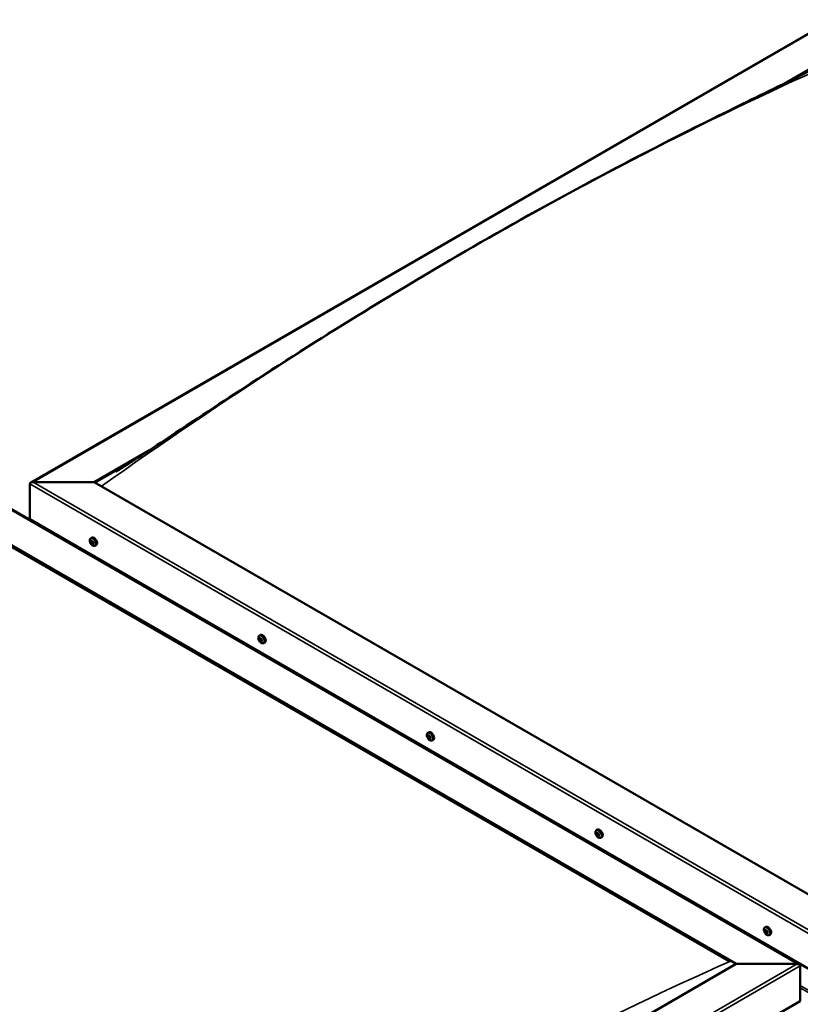
# Model space of a CAD drawing. Units: millimetres. Extents: x -6248 to 24233, y 3179 to 8837.
# Drawn here: x -1049 to -189, y 4310 to 5394 of the extents above; entities that cross this region are included whole.
import ezdxf

# ---------------------------------------------------------------- set-up
doc = ezdxf.new("R2010")
doc.units = ezdxf.units.MM
doc.header["$LTSCALE"] = 25
doc.layers.add('Visible (ISO)', color=7, linetype='Continuous', lineweight=50)
doc.layers.add('Visible Narrow (ISO)', color=7, linetype='Continuous', lineweight=35)

msp = doc.modelspace()

# ---------------------------------------------------------------- linework, layer by layer
at = {"layer": 'Visible (ISO)'}
for p, q in [((-1036.5, 4884.7), (-153.7, 5394.4)), ((-207.3, 5323.8), (-153.7, 5354.8)), ((-192.4, 5331.2), (-153.7, 5353.5)), ((-966.8, 4885.3), (-905.8, 4920.5)), ((-965.8, 4884.7), (-921.5, 4910.2)), ((-1037.5, 4844.5), (-1037.5, 4883.2)), ((-1037.5, 4883.2), (-1037.5, 4844.5)), ((-1034, 4885.3), (-966.8, 4885.3)), ((-966.8, 4885.3), (-1034, 4885.3)), ((-153.7, 4415.8), (-966.8, 4885.3)), ((-1072.9, 4863.7), (-190, 4354)), ((-1037.5, 4844.5), (-153.7, 4334.2)), ((-1030.5, 4840.4), (-1030.5, 4839.2)), ((-1072.9, 4824.1), (-259.7, 4354.6)), ((-1065.8, 4818.7), (-266.8, 4357.4)), ((-266.8, 4357.4), (-1065.8, 4818.7)), ((-970.5, 4823.3), (-969.2, 4824.1)), ((-970.2, 4819.8), (-969.4, 4820.3)), ((-969.5, 4817.4), (-968.4, 4818)), ((-968.7, 4819.9), (-968.7, 4819.9)), ((-968, 4817.5), (-967.5, 4817.8)), ((-965.8, 4815.1), (-964.5, 4815.9)), ((-784.9, 4716.1), (-783.6, 4716.9)), ((-784, 4713), (-783.5, 4713.3)), ((-783, 4710), (-782.2, 4710.4)), ((-780.2, 4707.9), (-778.8, 4708.7)), ((-599.3, 4609), (-598, 4609.8)), ((-599, 4605.4), (-598.2, 4605.9)), ((-598.2, 4603), (-597, 4603.6)), ((-597.6, 4605.7), (-597.5, 4605.7)), ((-596.8, 4603.2), (-596.3, 4603.5)), ((-594.6, 4600.8), (-593.2, 4601.5)), ((-413.7, 4501.8), (-412.4, 4502.6)), ((-413, 4498.6), (-412.4, 4499)), ((-411.5, 4495.7), (-410.8, 4496.1)), ((-408.9, 4493.6), (-407.6, 4494.4)), ((-228.1, 4394.7), (-226.7, 4395.4)), ((-227.7, 4391.1), (-227, 4391.6)), ((-226.3, 4391.3), (-226.2, 4391.3)), ((-227.1, 4388.7), (-225.9, 4389.4)), ((-225.6, 4388.8), (-225.1, 4389.1)), ((-223.3, 4386.4), (-222, 4387.2)), ((-259.7, 4354.6), (-1072.9, 3885.1)), ((-192.5, 4354.6), (-259.7, 4354.6)), ((-259.7, 4354.6), (-192.5, 4354.6)), ((-189, 4313.7), (-189, 4352.5)), ((-189, 4352.5), (-189, 4313.7)), ((-1072.9, 3803.4), (-189, 4313.7))]:
    msp.add_line(p, q, dxfattribs=at)
for centre in [(-963.7, 4821.8), (-778.1, 4714.6), (-592.4, 4607.5), (-406.8, 4500.3), (-221.2, 4393.1)]:
    msp.add_arc(centre, 8, 204.1421, 215.8579, dxfattribs=at)
for centre, major_axis, start_param, end_param in [((-1034, 4883.2), (3.54, 0), 1.570796, 3.141593), ((-1034, 4883.2), (3.54, 0), 1.570796, 3.141593), ((-966.8, 4820), (-2.37, 4.11), 3.141593, 6.283185), ((-969.1, 4818.6), (-1.1, 1.91), 6.114047, 6.966662), ((-970.4, 4819.4), (-0.225, 0.39), 5.726015, 6.567605), ((-970.4, 4819.4), (0.225, -0.39), 4.418709, 5.260299), ((-969.1, 4818.6), (-1.1, 1.91), 0.878059, 1.730675), ((-970.6, 4820.5), (0.394, -0.682), 5.726015, 7.354695), ((-970.6, 4818.5), (0.394, -0.682), 0.490027, 2.118707), ((-969.7, 4820.3), (-0.225, 0.39), 0.229919, 1.071509), ((-969.8, 4817.7), (0.225, -0.39), 3.63162, 4.47321), ((-969.1, 4818.6), (-1.1, 1.91), 5.066849, 5.919465), ((-969.7, 4820.3), (-0.225, 0.39), 4.678817, 5.520407), ((-969.8, 4817.7), (0.225, -0.39), 5.465907, 6.307497), ((-969.1, 4818.6), (1.1, -1.91), 5.066849, 5.919465), ((-969.2, 4820.1), (0.225, -0.39), 4.088649, 5.260299), ((-969.1, 4820.6), (0.394, -0.682), 4.678817, 6.307497), ((-969.1, 4816.7), (-0.394, 0.682), 4.678817, 6.307497), ((-969.4, 4819.2), (0.394, -0.682), 0.490027, 2.118707), ((-968.6, 4818.4), (0.225, -0.39), 3.63162, 6.242867), ((-968.5, 4819.5), (-0.225, 0.39), 5.465907, 6.307497), ((-968.5, 4817), (0.225, -0.39), 4.678817, 5.520407), ((-968, 4817.3), (-0.394, 0.682), 4.908498, 6.283185), ((-969.1, 4818.6), (1.1, -1.91), 0.878059, 1.730675), ((-968.5, 4819.5), (-0.225, 0.39), 3.63162, 4.47321), ((-967.6, 4818.8), (-0.394, 0.682), 0.490027, 2.118707), ((-969.1, 4818.6), (1.1, -1.91), 6.114047, 6.966662), ((-967.6, 4816.8), (-0.394, 0.682), 5.726015, 7.354695), ((-968.5, 4817), (0.225, -0.39), 0.229919, 1.071509), ((-967.8, 4817.9), (-0.225, 0.39), 4.418709, 5.260299), ((-967.8, 4817.9), (0.225, -0.39), 5.726015, 6.567605), ((-781.2, 4712.8), (-2.37, 4.11), 3.141593, 6.283185), ((-783.5, 4711.5), (-1.1, 1.91), 0.389974, 1.24259), ((-784.6, 4712.8), (0.225, -0.39), 3.930624, 4.772215), ((-784.6, 4711.3), (-0.225, 0.39), 0.001942, 0.843532), ((-783.5, 4711.5), (-1.1, 1.91), 5.625962, 6.478578), ((-784.6, 4712.8), (-0.225, 0.39), 5.23793, 6.07952), ((-785.2, 4712.4), (0.394, -0.682), 0.001942, 1.630622), ((-784.6, 4711.3), (0.225, -0.39), 4.977822, 5.819412), ((-783.5, 4711.5), (-1.1, 1.91), 1.437172, 2.289787), ((-784.4, 4713.7), (0.394, -0.682), 5.23793, 6.86661), ((-784.3, 4710.2), (0.394, -0.682), 1.04914, 2.67782), ((-783.5, 4713), (-0.225, 0.39), 6.025019, 6.86661), ((-783.4, 4712), (-0.225, 0.39), 0.001942, 2.67782), ((-783.5, 4710), (0.225, -0.39), 4.190732, 5.032323), ((-784.1, 4713.1), (0.394, -0.682), 0.001942, 1.452835), ((-783.5, 4711.5), (1.1, -1.91), 1.437172, 2.289787), ((-783.5, 4713), (-0.225, 0.39), 4.190732, 5.032323), ((-783.2, 4710.9), (0.394, -0.682), 1.04914, 2.67782), ((-783.5, 4710), (0.225, -0.39), 6.025019, 6.86661), ((-783.5, 4711.5), (1.1, -1.91), 5.625962, 6.478578), ((-782.7, 4712.7), (-0.394, 0.682), 1.04914, 2.67782), ((-782.6, 4709.3), (-0.394, 0.682), 5.23793, 6.86661), ((-782.3, 4710.7), (0.225, -0.39), 4.190732, 5.288895), ((-782.4, 4711.6), (-0.225, 0.39), 4.977822, 5.819412), ((-782.4, 4710.1), (0.225, -0.39), 5.23793, 6.07952), ((-781.8, 4710.6), (-0.394, 0.682), 0.001942, 1.630622), ((-782.4, 4711.6), (0.225, -0.39), 0.001942, 0.843532), ((-782.4, 4710.1), (-0.225, 0.39), 3.930624, 4.772215), ((-783.5, 4711.5), (1.1, -1.91), 0.389974, 1.24259), ((-595.6, 4605.6), (-2.37, 4.11), 3.141593, 6.283185), ((-597.9, 4604.3), (-1.1, 1.91), 6.182863, 7.035478), ((-599.2, 4605), (-0.225, 0.39), 5.79483, 6.636421), ((-599.2, 4605), (0.225, -0.39), 4.487525, 5.329115), ((-597.9, 4604.3), (-1.1, 1.91), 0.946875, 1.79949), ((-599.4, 4606.1), (0.394, -0.682), 5.79483, 7.42351), ((-599.3, 4604), (0.394, -0.682), 0.558843, 2.187523), ((-598.6, 4605.9), (-0.225, 0.39), 0.298735, 1.140325), ((-598.4, 4603.3), (0.225, -0.39), 3.700435, 4.542026), ((-597.9, 4604.3), (-1.1, 1.91), 5.135665, 5.988281), ((-598.6, 4605.9), (-0.225, 0.39), 4.747633, 5.589223), ((-598, 4606.3), (0.394, -0.682), 4.747633, 6.376313), ((-598.4, 4603.3), (0.225, -0.39), 5.534722, 6.376313), ((-597.9, 4604.3), (1.1, -1.91), 5.135665, 5.988281), ((-598, 4605.6), (0.225, -0.39), 3.966614, 5.329115), ((-597.8, 4602.3), (-0.394, 0.682), 4.747633, 6.376313), ((-598.2, 4604.7), (0.394, -0.682), 0.558843, 2.187523), ((-597.3, 4605.3), (-0.225, 0.39), 5.534722, 6.376313), ((-597.3, 4604), (0.225, -0.39), 3.700435, 6.128653), ((-597.2, 4602.7), (0.225, -0.39), 4.747633, 5.589223), ((-597.9, 4604.3), (1.1, -1.91), 0.946875, 1.79949), ((-597.3, 4605.3), (-0.225, 0.39), 3.700435, 4.542026), ((-596.5, 4604.6), (-0.394, 0.682), 0.558843, 2.187523), ((-596.6, 4603), (-0.394, 0.682), 5.123487, 6.283185), ((-597.9, 4604.3), (1.1, -1.91), 6.182863, 7.035478), ((-596.4, 4602.6), (-0.394, 0.682), 5.79483, 7.42351), ((-597.2, 4602.7), (0.225, -0.39), 0.298735, 1.140325), ((-596.6, 4603.7), (-0.225, 0.39), 4.487525, 5.329115), ((-596.6, 4603.7), (0.225, -0.39), 5.79483, 6.636421), ((-410, 4498.5), (-2.37, 4.11), 3.141593, 6.283185), ((-412.3, 4497.2), (-1.1, 1.91), 0.549505, 1.402121), ((-413.5, 4498.3), (0.225, -0.39), 4.090155, 4.931746), ((-412.3, 4497.2), (-1.1, 1.91), 5.785493, 6.638109), ((-413.5, 4498.3), (-0.225, 0.39), 5.397461, 6.239051), ((-413.9, 4497.7), (0.394, -0.682), 0.161473, 1.790153), ((-413.2, 4496.7), (-0.225, 0.39), 0.161473, 1.003063), ((-413.4, 4499.3), (0.394, -0.682), 5.397461, 7.026141), ((-413.2, 4496.7), (0.225, -0.39), 5.137353, 5.978943), ((-412.3, 4497.2), (-1.1, 1.91), 1.596703, 2.449318), ((-412.8, 4495.6), (-0.394, 0.682), 4.350263, 5.978943), ((-412.5, 4498.7), (-0.225, 0.39), 6.184551, 7.026141), ((-412.3, 4499), (0.225, -0.39), 4.722385, 4.931746), ((-412.8, 4498.4), (0.394, -0.682), 0.161473, 1.790153), ((-412.3, 4497.2), (1.1, -1.91), 1.596703, 2.449318), ((-412.5, 4498.7), (-0.225, 0.39), 4.350263, 5.191854), ((-412.1, 4497.4), (-0.225, 0.39), 0.161473, 2.837351), ((-412, 4495.6), (0.225, -0.39), 4.350263, 5.191854), ((-411.7, 4498.7), (0.394, -0.682), 4.350263, 5.978943), ((-411.7, 4496.3), (-0.394, 0.682), 4.350263, 5.978943), ((-412.3, 4497.2), (1.1, -1.91), 5.785493, 6.638109), ((-412, 4495.6), (0.225, -0.39), 6.184551, 7.026141), ((-411.2, 4495), (-0.394, 0.682), 5.397461, 7.026141), ((-411.3, 4497.6), (-0.225, 0.39), 5.137353, 5.978943), ((-410.6, 4496.6), (-0.394, 0.682), 0.161473, 1.790153), ((-410.9, 4496.2), (0.225, -0.39), 4.350263, 4.99129), ((-411.1, 4496), (0.225, -0.39), 5.397461, 6.239051), ((-412.3, 4497.2), (1.1, -1.91), 0.549505, 1.402121), ((-411.3, 4497.6), (0.225, -0.39), 0.161473, 1.003063), ((-411.1, 4496), (-0.225, 0.39), 4.090155, 4.931746), ((-226.7, 4390), (-1.1, 1.91), 6.114047, 6.966662), ((-227.9, 4390.7), (-0.225, 0.39), 5.726015, 6.567605), ((-228.1, 4391.8), (0.394, -0.682), 5.726015, 7.354695), ((-227.3, 4391.6), (-0.225, 0.39), 0.229919, 1.071509), ((-226.7, 4390), (-1.1, 1.91), 5.066849, 5.919465), ((-227.3, 4391.6), (-0.225, 0.39), 4.678817, 5.520407), ((-226.6, 4391.9), (0.394, -0.682), 4.678817, 6.307497), ((-226.8, 4391.4), (0.225, -0.39), 4.088649, 5.260299), ((-227, 4390.5), (0.394, -0.682), 0.490027, 2.118707), ((-224.4, 4391.3), (-2.37, 4.11), 3.141593, 6.283185), ((-226, 4390.9), (-0.225, 0.39), 5.465907, 6.307497), ((-227.9, 4390.7), (0.225, -0.39), 4.418709, 5.260299), ((-226.7, 4390), (-1.1, 1.91), 0.878059, 1.730675), ((-228.1, 4389.9), (0.394, -0.682), 0.490027, 2.118707), ((-227.3, 4389.1), (0.225, -0.39), 3.63162, 4.47321), ((-227.3, 4389.1), (0.225, -0.39), 5.465907, 6.307497), ((-226.7, 4390), (1.1, -1.91), 5.066849, 5.919465), ((-226.7, 4388), (-0.394, 0.682), 4.678817, 6.307497), ((-226.1, 4389.7), (0.225, -0.39), 3.63162, 6.242867), ((-226, 4388.3), (0.225, -0.39), 4.678817, 5.520407), ((-225.5, 4388.7), (-0.394, 0.682), 4.908498, 6.283185), ((-225.2, 4390.1), (-0.394, 0.682), 0.490027, 2.118707), ((-226.7, 4390), (1.1, -1.91), 6.114047, 6.966662), ((-225.2, 4388.1), (-0.394, 0.682), 5.726015, 7.354695), ((-226, 4388.3), (0.225, -0.39), 0.229919, 1.071509), ((-226.7, 4390), (1.1, -1.91), 0.878059, 1.730675), ((-226, 4390.9), (-0.225, 0.39), 3.63162, 4.47321), ((-225.4, 4389.2), (-0.225, 0.39), 4.418709, 5.260299), ((-225.4, 4389.2), (0.225, -0.39), 5.726015, 6.567605), ((-192.5, 4352.5), (-3.54, 0), 3.141593, 4.712389), ((-192.5, 4352.5), (-3.54, 0), 3.141593, 4.712389)]:
    msp.add_ellipse(centre, major_axis=major_axis, ratio=0.57735, start_param=start_param, end_param=end_param, dxfattribs=at)
for points, knots in [([(-942.4, 4896.9), (-942.4, 4896.9), (-942.4, 4896.9), (-942.4, 4896.9), (-942.4, 4896.9), (-942.4, 4896.9), (-942.4, 4896.9), (-942.4, 4896.9), (-942.4, 4896.9), (-942.4, 4896.9), (-942.4, 4896.9), (-942.3, 4896.9), (-942.3, 4897), (-942.2, 4897), (-942.2, 4897), (-941.6, 4897.4), (-941.1, 4897.7), (-940.2, 4898.3), (-939.7, 4898.5), (-937.9, 4899.7), (-936.6, 4900.5), (-931.3, 4903.9), (-927.3, 4906.4), (-911.7, 4916.6), (-900.1, 4924.2), (-856.9, 4952.8), (-825.6, 4973.6), (-752.7, 5021), (-711.1, 5047.4), (-623.7, 5101), (-577.9, 5128.1), (-485.3, 5181), (-438.5, 5206.6), (-345.3, 5255.7), (-298.7, 5279.1), (-226.7, 5314.4), (-200, 5327.1), (-175.9, 5339.6)], [109.596857, 109.596857, 109.596857, 109.596857, 109.597089, 109.597089, 109.599885, 109.599885, 109.602695, 109.602695, 109.605508, 109.605508, 109.60831, 109.60831, 109.613945, 109.613945, 109.636752, 109.636752, 109.817663, 109.817663, 109.995612, 109.995612, 110.529458, 110.529458, 112.130828, 112.130828, 116.934686, 116.934686, 130.129787, 130.129787, 147.749108, 147.749108, 167.167313, 167.167313, 187.033877, 187.033877, 206.876519, 206.876519, 218.162604, 218.162604, 218.162604, 218.162604]), ([(-971, 4818.5), (-971.2, 4818.9), (-971.3, 4819.3), (-971.5, 4820.1), (-971.6, 4820.5), (-971.6, 4821.2), (-971.6, 4821.6), (-971.4, 4822.2), (-971.3, 4822.5), (-971, 4823), (-970.8, 4823.2), (-970.5, 4823.3)], [0.956637, 0.956637, 0.956637, 0.956637, 1.235622, 1.235622, 1.514608, 1.514608, 1.793593, 1.793593, 2.072579, 2.072579, 2.351564, 2.351564, 2.351564, 2.351564]), ([(-970.7, 4819.4), (-970.7, 4819.4), (-970.7, 4819.5), (-970.7, 4819.6), (-970.7, 4819.6), (-970.7, 4819.7), (-970.7, 4819.7), (-970.7, 4819.7)], [0.17438702, 0.17438702, 0.17438702, 0.17438702, 0.18896797, 0.18896797, 0.20586323, 0.20586323, 0.21737852, 0.21737852, 0.21737852, 0.21737852]), ([(-965.8, 4815.1), (-966, 4814.9), (-966.3, 4814.9), (-966.9, 4814.8), (-967.2, 4814.9), (-967.8, 4815.1), (-968.1, 4815.2), (-968.7, 4815.6), (-969.1, 4815.9), (-969.6, 4816.4), (-969.9, 4816.8), (-970.2, 4817.1)], [5.493157, 5.493157, 5.493157, 5.493157, 5.772143, 5.772143, 6.051128, 6.051128, 6.330114, 6.330114, 6.609099, 6.609099, 6.888085, 6.888085, 6.888085, 6.888085]), ([(-970, 4820.6), (-970, 4820.7), (-970, 4820.7), (-969.9, 4820.7), (-969.9, 4820.7), (-969.8, 4820.7), (-969.8, 4820.7), (-969.8, 4820.7)], [0.17438702, 0.17438702, 0.17438702, 0.17438702, 0.18896797, 0.18896797, 0.20586323, 0.20586323, 0.21737851, 0.21737851, 0.21737851, 0.21737851]), ([(-969.8, 4817.4), (-969.8, 4817.4), (-969.8, 4817.4), (-969.9, 4817.5), (-969.9, 4817.6), (-970, 4817.6), (-970, 4817.7), (-970, 4817.7)], [0.17438702, 0.17438702, 0.17438702, 0.17438702, 0.18896797, 0.18896797, 0.20586323, 0.20586323, 0.21737852, 0.21737852, 0.21737852, 0.21737852]), ([(-968.5, 4819.9), (-968.4, 4819.9), (-968.4, 4819.9), (-968.3, 4819.8), (-968.3, 4819.7), (-968.2, 4819.7), (-968.2, 4819.6), (-968.2, 4819.6)], [0.17438702, 0.17438702, 0.17438702, 0.17438702, 0.18896797, 0.18896797, 0.20586323, 0.20586323, 0.21737851, 0.21737851, 0.21737851, 0.21737851]), ([(-968.2, 4816.7), (-968.2, 4816.6), (-968.3, 4816.6), (-968.3, 4816.6), (-968.3, 4816.6), (-968.4, 4816.6), (-968.4, 4816.6), (-968.5, 4816.6)], [0.17438702, 0.17438702, 0.17438702, 0.17438702, 0.18896797, 0.18896797, 0.20586323, 0.20586323, 0.21737852, 0.21737852, 0.21737852, 0.21737852]), ([(-967.6, 4817.9), (-967.5, 4817.9), (-967.5, 4817.8), (-967.5, 4817.7), (-967.5, 4817.7), (-967.5, 4817.6), (-967.5, 4817.6), (-967.6, 4817.6)], [0.17438702, 0.17438702, 0.17438702, 0.17438702, 0.18896797, 0.18896797, 0.20586323, 0.20586323, 0.21737852, 0.21737852, 0.21737852, 0.21737852]), ([(-785.4, 4711.3), (-785.5, 4711.7), (-785.7, 4712.1), (-785.9, 4712.9), (-785.9, 4713.3), (-786, 4714.1), (-785.9, 4714.4), (-785.8, 4715), (-785.7, 4715.3), (-785.4, 4715.8), (-785.2, 4716), (-784.9, 4716.1)], [1.51575, 1.51575, 1.51575, 1.51575, 1.794735, 1.794735, 2.073721, 2.073721, 2.352706, 2.352706, 2.631692, 2.631692, 2.910677, 2.910677, 2.910677, 2.910677]), ([(-784.9, 4713), (-784.9, 4713), (-784.9, 4713.1), (-784.9, 4713.2), (-784.9, 4713.2), (-784.8, 4713.2), (-784.8, 4713.2), (-784.8, 4713.2)], [0.17438702, 0.17438702, 0.17438702, 0.17438702, 0.18896797, 0.18896797, 0.20586323, 0.20586323, 0.21737851, 0.21737851, 0.21737851, 0.21737851]), ([(-784.7, 4711.1), (-784.8, 4711.1), (-784.8, 4711.2), (-784.8, 4711.3), (-784.9, 4711.3), (-784.9, 4711.4), (-784.9, 4711.5), (-784.9, 4711.5)], [0.17438702, 0.17438702, 0.17438702, 0.17438702, 0.18896797, 0.18896797, 0.20586323, 0.20586323, 0.21737852, 0.21737852, 0.21737852, 0.21737852]), ([(-780.2, 4707.9), (-780.4, 4707.8), (-780.7, 4707.7), (-781.3, 4707.7), (-781.6, 4707.7), (-782.2, 4707.9), (-782.5, 4708.1), (-783.1, 4708.4), (-783.4, 4708.7), (-784, 4709.3), (-784.3, 4709.6), (-784.5, 4709.9)], [6.05227, 6.05227, 6.05227, 6.05227, 6.331255, 6.331255, 6.610241, 6.610241, 6.889226, 6.889226, 7.168212, 7.168212, 7.447197, 7.447197, 7.447197, 7.447197]), ([(-783.7, 4713.4), (-783.7, 4713.4), (-783.6, 4713.4), (-783.5, 4713.4), (-783.5, 4713.3), (-783.4, 4713.3), (-783.4, 4713.2), (-783.4, 4713.2)], [0.17438702, 0.17438702, 0.17438702, 0.17438702, 0.18896797, 0.18896797, 0.20586323, 0.20586323, 0.21737851, 0.21737851, 0.21737851, 0.21737851]), ([(-783.3, 4709.6), (-783.3, 4709.6), (-783.4, 4709.6), (-783.4, 4709.6), (-783.5, 4709.6), (-783.5, 4709.7), (-783.6, 4709.7), (-783.6, 4709.7)], [0.17438702, 0.17438702, 0.17438702, 0.17438702, 0.18896797, 0.18896797, 0.20586323, 0.20586323, 0.21737852, 0.21737852, 0.21737852, 0.21737852]), ([(-782.3, 4711.9), (-782.2, 4711.8), (-782.2, 4711.8), (-782.1, 4711.7), (-782.1, 4711.6), (-782.1, 4711.5), (-782.1, 4711.5), (-782.1, 4711.5)], [0.17438702, 0.17438702, 0.17438702, 0.17438702, 0.18896797, 0.18896797, 0.20586323, 0.20586323, 0.21737852, 0.21737852, 0.21737852, 0.21737852]), ([(-782.1, 4710), (-782.1, 4709.9), (-782.1, 4709.9), (-782.1, 4709.8), (-782.1, 4709.8), (-782.2, 4709.7), (-782.2, 4709.7), (-782.2, 4709.7)], [0.17438702, 0.17438702, 0.17438702, 0.17438702, 0.18896797, 0.18896797, 0.20586323, 0.20586323, 0.21737852, 0.21737852, 0.21737852, 0.21737852]), ([(-599.7, 4604.2), (-599.9, 4604.6), (-600.1, 4605), (-600.3, 4605.8), (-600.3, 4606.2), (-600.4, 4606.9), (-600.3, 4607.2), (-600.2, 4607.9), (-600.1, 4608.2), (-599.7, 4608.6), (-599.5, 4608.8), (-599.3, 4609)], [1.025453, 1.025453, 1.025453, 1.025453, 1.304438, 1.304438, 1.583424, 1.583424, 1.862409, 1.862409, 2.141395, 2.141395, 2.42038, 2.42038, 2.42038, 2.42038]), ([(-599.4, 4604.9), (-599.4, 4605), (-599.5, 4605), (-599.5, 4605.1), (-599.5, 4605.2), (-599.5, 4605.2), (-599.5, 4605.3), (-599.4, 4605.3)], [0.17438702, 0.17438702, 0.17438702, 0.17438702, 0.18896797, 0.18896797, 0.20586323, 0.20586323, 0.21737852, 0.21737852, 0.21737852, 0.21737852]), ([(-598.9, 4606.3), (-598.9, 4606.3), (-598.8, 4606.3), (-598.8, 4606.4), (-598.7, 4606.4), (-598.7, 4606.4), (-598.6, 4606.3), (-598.6, 4606.3)], [0.17438702, 0.17438702, 0.17438702, 0.17438702, 0.18896797, 0.18896797, 0.20586323, 0.20586323, 0.21737851, 0.21737851, 0.21737851, 0.21737851]), ([(-594.6, 4600.8), (-594.8, 4600.6), (-595.1, 4600.5), (-595.6, 4600.5), (-595.9, 4600.5), (-596.6, 4600.7), (-596.9, 4600.9), (-597.5, 4601.3), (-597.8, 4601.5), (-598.4, 4602.1), (-598.7, 4602.4), (-598.9, 4602.8)], [5.561973, 5.561973, 5.561973, 5.561973, 5.840958, 5.840958, 6.119944, 6.119944, 6.398929, 6.398929, 6.677915, 6.677915, 6.9569, 6.9569, 6.9569, 6.9569]), ([(-598.4, 4603), (-598.5, 4603), (-598.5, 4603), (-598.6, 4603.1), (-598.6, 4603.1), (-598.7, 4603.2), (-598.7, 4603.2), (-598.7, 4603.3)], [0.17438702, 0.17438702, 0.17438702, 0.17438702, 0.18896797, 0.18896797, 0.20586323, 0.20586323, 0.21737852, 0.21737852, 0.21737852, 0.21737852]), ([(-597.3, 4605.7), (-597.3, 4605.7), (-597.3, 4605.6), (-597.2, 4605.6), (-597.1, 4605.5), (-597.1, 4605.4), (-597.1, 4605.4), (-597.1, 4605.4)], [0.17438702, 0.17438702, 0.17438702, 0.17438702, 0.18896797, 0.18896797, 0.20586323, 0.20586323, 0.21737851, 0.21737851, 0.21737851, 0.21737851]), ([(-596.9, 4602.4), (-596.9, 4602.3), (-596.9, 4602.3), (-597, 4602.3), (-597, 4602.3), (-597.1, 4602.3), (-597.1, 4602.3), (-597.2, 4602.3)], [0.17438702, 0.17438702, 0.17438702, 0.17438702, 0.18896797, 0.18896797, 0.20586323, 0.20586323, 0.21737852, 0.21737852, 0.21737852, 0.21737852]), ([(-596.3, 4603.7), (-596.3, 4603.7), (-596.3, 4603.6), (-596.3, 4603.5), (-596.3, 4603.5), (-596.3, 4603.4), (-596.3, 4603.4), (-596.3, 4603.4)], [0.17438702, 0.17438702, 0.17438702, 0.17438702, 0.18896797, 0.18896797, 0.20586323, 0.20586323, 0.21737852, 0.21737852, 0.21737852, 0.21737852]), ([(-414.1, 4497), (-414.3, 4497.4), (-414.4, 4497.8), (-414.6, 4498.6), (-414.7, 4499), (-414.7, 4499.7), (-414.7, 4500.1), (-414.6, 4500.7), (-414.5, 4501), (-414.1, 4501.5), (-413.9, 4501.7), (-413.7, 4501.8)], [1.675281, 1.675281, 1.675281, 1.675281, 1.954266, 1.954266, 2.233252, 2.233252, 2.512237, 2.512237, 2.791223, 2.791223, 3.070208, 3.070208, 3.070208, 3.070208]), ([(-413.8, 4498.4), (-413.8, 4498.5), (-413.8, 4498.5), (-413.8, 4498.6), (-413.8, 4498.7), (-413.7, 4498.7), (-413.7, 4498.7), (-413.7, 4498.7)], [0.17438702, 0.17438702, 0.17438702, 0.17438702, 0.18896797, 0.18896797, 0.20586323, 0.20586323, 0.21737851, 0.21737851, 0.21737851, 0.21737851]), ([(-413.3, 4496.5), (-413.4, 4496.5), (-413.4, 4496.5), (-413.5, 4496.6), (-413.5, 4496.7), (-413.5, 4496.8), (-413.5, 4496.8), (-413.5, 4496.8)], [0.17438702, 0.17438702, 0.17438702, 0.17438702, 0.18896797, 0.18896797, 0.20586323, 0.20586323, 0.21737852, 0.21737852, 0.21737852, 0.21737852]), ([(-408.9, 4493.6), (-409.2, 4493.5), (-409.4, 4493.4), (-410, 4493.3), (-410.3, 4493.4), (-411, 4493.6), (-411.3, 4493.7), (-411.9, 4494.1), (-412.2, 4494.4), (-412.8, 4494.9), (-413.1, 4495.3), (-413.3, 4495.6)], [6.211801, 6.211801, 6.211801, 6.211801, 6.490786, 6.490786, 6.769772, 6.769772, 7.048757, 7.048757, 7.327743, 7.327743, 7.606728, 7.606728, 7.606728, 7.606728]), ([(-412.7, 4499.1), (-412.7, 4499.1), (-412.6, 4499.2), (-412.6, 4499.1), (-412.5, 4499.1), (-412.5, 4499.1), (-412.4, 4499.1), (-412.4, 4499)], [0.17438702, 0.17438702, 0.17438702, 0.17438702, 0.18896797, 0.18896797, 0.20586323, 0.20586323, 0.21737851, 0.21737851, 0.21737851, 0.21737851]), ([(-411.8, 4495.2), (-411.8, 4495.2), (-411.9, 4495.2), (-411.9, 4495.2), (-412, 4495.2), (-412.1, 4495.2), (-412.1, 4495.2), (-412.1, 4495.3)], [0.17438702, 0.17438702, 0.17438702, 0.17438702, 0.18896797, 0.18896797, 0.20586323, 0.20586323, 0.21737852, 0.21737852, 0.21737852, 0.21737852]), ([(-411.2, 4497.8), (-411.2, 4497.8), (-411.1, 4497.8), (-411.1, 4497.7), (-411, 4497.6), (-411, 4497.5), (-411, 4497.5), (-411, 4497.5)], [0.17438702, 0.17438702, 0.17438702, 0.17438702, 0.18896797, 0.18896797, 0.20586323, 0.20586323, 0.21737852, 0.21737852, 0.21737852, 0.21737852]), ([(-410.8, 4495.9), (-410.7, 4495.8), (-410.7, 4495.8), (-410.8, 4495.7), (-410.8, 4495.7), (-410.8, 4495.6), (-410.8, 4495.6), (-410.9, 4495.6)], [0.17438702, 0.17438702, 0.17438702, 0.17438702, 0.18896797, 0.18896797, 0.20586323, 0.20586323, 0.21737852, 0.21737852, 0.21737852, 0.21737852]), ([(-228.5, 4389.9), (-228.7, 4390.2), (-228.8, 4390.6), (-229, 4391.4), (-229.1, 4391.8), (-229.1, 4392.6), (-229.1, 4392.9), (-229, 4393.5), (-228.8, 4393.8), (-228.5, 4394.3), (-228.3, 4394.5), (-228.1, 4394.7)], [0.956637, 0.956637, 0.956637, 0.956637, 1.235622, 1.235622, 1.514608, 1.514608, 1.793593, 1.793593, 2.072579, 2.072579, 2.351564, 2.351564, 2.351564, 2.351564]), ([(-228.2, 4390.7), (-228.2, 4390.8), (-228.2, 4390.8), (-228.2, 4390.9), (-228.2, 4391), (-228.2, 4391), (-228.2, 4391), (-228.2, 4391.1)], [0.17438702, 0.17438702, 0.17438702, 0.17438702, 0.18896797, 0.18896797, 0.20586323, 0.20586323, 0.21737852, 0.21737852, 0.21737852, 0.21737852]), ([(-227.6, 4392), (-227.5, 4392), (-227.5, 4392), (-227.4, 4392), (-227.4, 4392), (-227.3, 4392), (-227.3, 4392), (-227.3, 4392)], [0.17438702, 0.17438702, 0.17438702, 0.17438702, 0.18896797, 0.18896797, 0.20586323, 0.20586323, 0.21737851, 0.21737851, 0.21737851, 0.21737851]), ([(-226, 4391.2), (-226, 4391.2), (-225.9, 4391.2), (-225.8, 4391.1), (-225.8, 4391.1), (-225.8, 4391), (-225.8, 4391), (-225.7, 4390.9)], [0.17438702, 0.17438702, 0.17438702, 0.17438702, 0.18896797, 0.18896797, 0.20586323, 0.20586323, 0.21737851, 0.21737851, 0.21737851, 0.21737851]), ([(-223.3, 4386.4), (-223.6, 4386.3), (-223.8, 4386.2), (-224.4, 4386.2), (-224.7, 4386.2), (-225.3, 4386.4), (-225.7, 4386.6), (-226.3, 4387), (-226.6, 4387.2), (-227.2, 4387.8), (-227.4, 4388.1), (-227.7, 4388.4)], [5.493157, 5.493157, 5.493157, 5.493157, 5.772143, 5.772143, 6.051128, 6.051128, 6.330114, 6.330114, 6.609099, 6.609099, 6.888085, 6.888085, 6.888085, 6.888085]), ([(-227.3, 4388.7), (-227.3, 4388.7), (-227.4, 4388.8), (-227.4, 4388.9), (-227.5, 4388.9), (-227.5, 4389), (-227.5, 4389), (-227.6, 4389.1)], [0.17438702, 0.17438702, 0.17438702, 0.17438702, 0.18896797, 0.18896797, 0.20586323, 0.20586323, 0.21737852, 0.21737852, 0.21737852, 0.21737852]), ([(-225.8, 4388), (-225.8, 4388), (-225.8, 4388), (-225.8, 4387.9), (-225.9, 4387.9), (-226, 4387.9), (-226, 4388), (-226, 4388)], [0.17438702, 0.17438702, 0.17438702, 0.17438702, 0.18896797, 0.18896797, 0.20586323, 0.20586323, 0.21737852, 0.21737852, 0.21737852, 0.21737852]), ([(-225.1, 4389.3), (-225.1, 4389.2), (-225.1, 4389.2), (-225.1, 4389.1), (-225.1, 4389), (-225.1, 4389), (-225.1, 4388.9), (-225.1, 4388.9)], [0.17438702, 0.17438702, 0.17438702, 0.17438702, 0.18896797, 0.18896797, 0.20586323, 0.20586323, 0.21737852, 0.21737852, 0.21737852, 0.21737852])]:
    msp.add_open_spline(points, degree=3, knots=knots, dxfattribs=at)
at = {"layer": 'Visible Narrow (ISO)'}
for p, q in [((-153.7, 5393.6), (-1034, 4885.3)), ((-153.7, 4372.9), (-1037.5, 4883.2)), ((-1034, 4885.3), (-153.7, 4377)), ((-192.5, 4354.6), (-1072.9, 4862.8)), ((-970.5, 4819.1), (-969.3, 4819.7)), ((-970.1, 4820.4), (-969.7, 4820.6)), ((-970.1, 4818), (-968.9, 4818.7)), ((-968.7, 4819.9), (-968.7, 4819.9)), ((-968.7, 4816.9), (-968.2, 4817.2)), ((-967.8, 4817.5), (-967.5, 4817.6)), ((-784.8, 4712.7), (-784.3, 4713)), ((-784.8, 4711.7), (-783.7, 4712.4)), ((-784.5, 4710.9), (-783.3, 4711.6)), ((-783.9, 4713.2), (-783.6, 4713.4)), ((-783.8, 4710.1), (-782.6, 4710.7)), ((-782.5, 4709.8), (-782.1, 4710.1)), ((-599.2, 4604.6), (-598.1, 4605.3)), ((-598.9, 4606), (-598.5, 4606.2)), ((-598.8, 4603.6), (-597.6, 4604.2)), ((-597.6, 4605.7), (-597.5, 4605.7)), ((-597.4, 4602.5), (-596.9, 4602.8)), ((-596.5, 4603.3), (-596.3, 4603.4)), ((-413.6, 4498.1), (-412.5, 4498.8)), ((-413.5, 4497.1), (-412.3, 4497.8)), ((-413.1, 4496.3), (-411.9, 4497)), ((-412.8, 4498.9), (-412.5, 4499.1)), ((-412.3, 4495.6), (-411.2, 4496.2)), ((-411.1, 4495.6), (-410.7, 4495.8)), ((-228, 4390.4), (-226.9, 4391.1)), ((-227.6, 4391.7), (-227.2, 4391.9)), ((-226.2, 4391.3), (-226.2, 4391.3)), ((-227.6, 4389.4), (-226.5, 4390)), ((-226.3, 4388.2), (-225.7, 4388.5)), ((-225.3, 4388.8), (-225.1, 4389)), ((-1072.9, 3846.3), (-192.5, 4354.6)), ((-189, 4352.5), (-1072.9, 3842.2)), ((-189, 4331), (-153.7, 4310.6)), ((-189, 4328.4), (-153.7, 4307.9))]:
    msp.add_line(p, q, dxfattribs=at)
for centre, major_axis, start_param, end_param in [((-553.2, 1038), (2513, 4352.6), 0.670741, 0.899786), ((-968.3, 4819.1), (-2.33, 4.04), 1.746665, 7.678113), ((-968.2, 4819.2), (-2.38, 4.11), 3.141593, 6.283185), ((-782.7, 4712), (-2.33, 4.04), 1.746665, 7.678113), ((-782.5, 4712), (-2.38, 4.11), 3.141593, 6.283185), ((-597, 4604.8), (-2.33, 4.04), 1.746665, 7.678113), ((-596.9, 4604.9), (-2.38, 4.11), 3.141593, 6.283185), ((-411.4, 4497.6), (-2.33, 4.04), 1.746665, 7.678113), ((-411.3, 4497.7), (-2.38, 4.11), 3.141593, 6.283185), ((-225.8, 4390.5), (-2.33, 4.04), 1.746665, 7.678113), ((-225.7, 4390.5), (-2.37, 4.11), 3.141593, 6.283185), ((-673.4, 45.9), (-2513, -4352.6), 3.812334, 4.041378)]:
    msp.add_ellipse(centre, major_axis=major_axis, ratio=0.57735, start_param=start_param, end_param=end_param, dxfattribs=at)

doc.saveas('drawing.dxf')
